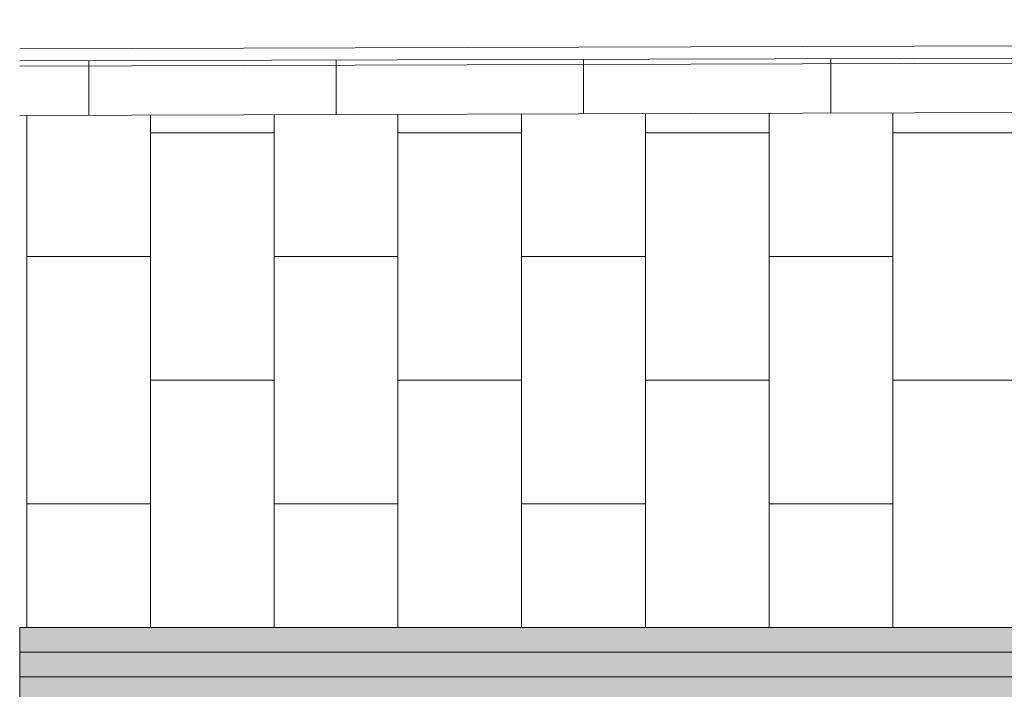
# Model space of a CAD drawing. Extents: x -5531 to 498, y -2287 to 549.
# Drawn here: x -5531 to -5133, y 61 to 332 of the extents above; entities that cross this region are included whole.
import ezdxf

# ---------------------------------------------------------------- set-up
doc = ezdxf.new("R2010")
doc.units = 0
doc.header["$MEASUREMENT"] = 0
doc.layers.add('A1E0----EV(elements_en_vue)', color=5, linetype='Continuous', lineweight=9)
doc.layers.add('A1I43-----(evacuation_grille_de_sol)', color=5, linetype='Continuous', lineweight=0)

msp = doc.modelspace()

# ---------------------------------------------------------------- hatches: boundary and pattern name
at = {"layer": 'A1I43-----(evacuation_grille_de_sol)', "linetype": 'Continuous', "lineweight": 0, "true_color": 0xcccccc}
for points in [[(-5531.39, 76), (-4805.34, 76), (-4805.34, 86), (-5531.39, 86)], [(-4805.34, 66), (-4805.34, 76), (-5531.39, 76), (-5531.39, 66.01)], [(-4805.34, 56), (-4805.34, 66), (-5531.39, 66), (-5531.39, 56.01)]]:
    msp.add_hatch(color=254, dxfattribs=at).paths.add_polyline_path(points)

# ---------------------------------------------------------------- linework, layer by layer
at = {"layer": 'A1E0----EV(elements_en_vue)', "color": 251, "linetype": 'Continuous', "lineweight": 0}
msp.add_line((-5531.39, 319.94), (-1378.95, 331.71), dxfattribs=at)
at = {"layer": 'A1E0----EV(elements_en_vue)', "linetype": 'Continuous'}
for p, q in [((-5531.39, 315.03), (-1373.94, 326.88)), ((-5531.39, 312.94), (-1371.92, 324.73)), ((-5503.5, 293.11), (-5503.5, 315.11)), ((-5403.5, 293.39), (-5403.5, 315.39)), ((-5303.5, 293.68), (-5303.5, 315.68)), ((-5203.5, 293.96), (-5203.5, 315.96)), ((-5531.39, 293.03), (-1351.71, 304.94)), ((-5528.5, 86), (-5528.5, 293.04)), ((-5478.5, 86), (-5478.5, 293.18)), ((-5428.5, 86), (-5428.5, 293.32)), ((-5378.5, 86), (-5378.5, 293.46)), ((-5328.5, 86), (-5328.5, 293.61)), ((-5278.5, 86), (-5278.5, 293.75)), ((-5228.5, 86), (-5228.5, 293.89)), ((-5178.5, 86), (-5178.5, 294.03)), ((-5428.5, 286), (-5478.5, 286)), ((-5328.5, 286), (-5378.5, 286)), ((-5228.5, 286), (-5278.5, 286)), ((-5128.5, 286), (-5178.5, 286)), ((-5478.5, 236), (-5528.5, 236)), ((-5378.5, 236), (-5428.5, 236)), ((-5278.5, 236), (-5328.5, 236)), ((-5178.5, 236), (-5228.5, 236)), ((-5428.5, 186), (-5478.5, 186)), ((-5328.5, 186), (-5378.5, 186)), ((-5228.5, 186), (-5278.5, 186)), ((-5128.5, 186), (-5178.5, 186)), ((-5478.5, 136), (-5528.5, 136)), ((-5378.5, 136), (-5428.5, 136)), ((-5278.5, 136), (-5328.5, 136)), ((-5178.5, 136), (-5228.5, 136))]:
    msp.add_line(p, q, dxfattribs=at)
at = {"layer": 'A1I43-----(evacuation_grille_de_sol)', "color": 7, "linetype": 'Continuous', "lineweight": 0}
for p, q in [((-4805.34, 86), (-5531.39, 86)), ((-5531.39, 86), (-5531.39, 76)), ((-5531.39, 76), (-4805.34, 76)), ((-4805.34, 76), (-5531.39, 76)), ((-5531.39, 76), (-5531.39, 66.01)), ((-5531.39, 66.01), (-4805.34, 66)), ((-4805.34, 66), (-5531.39, 66)), ((-5531.39, 66), (-5531.39, 56.01))]:
    msp.add_line(p, q, dxfattribs=at)

doc.saveas('drawing.dxf')
